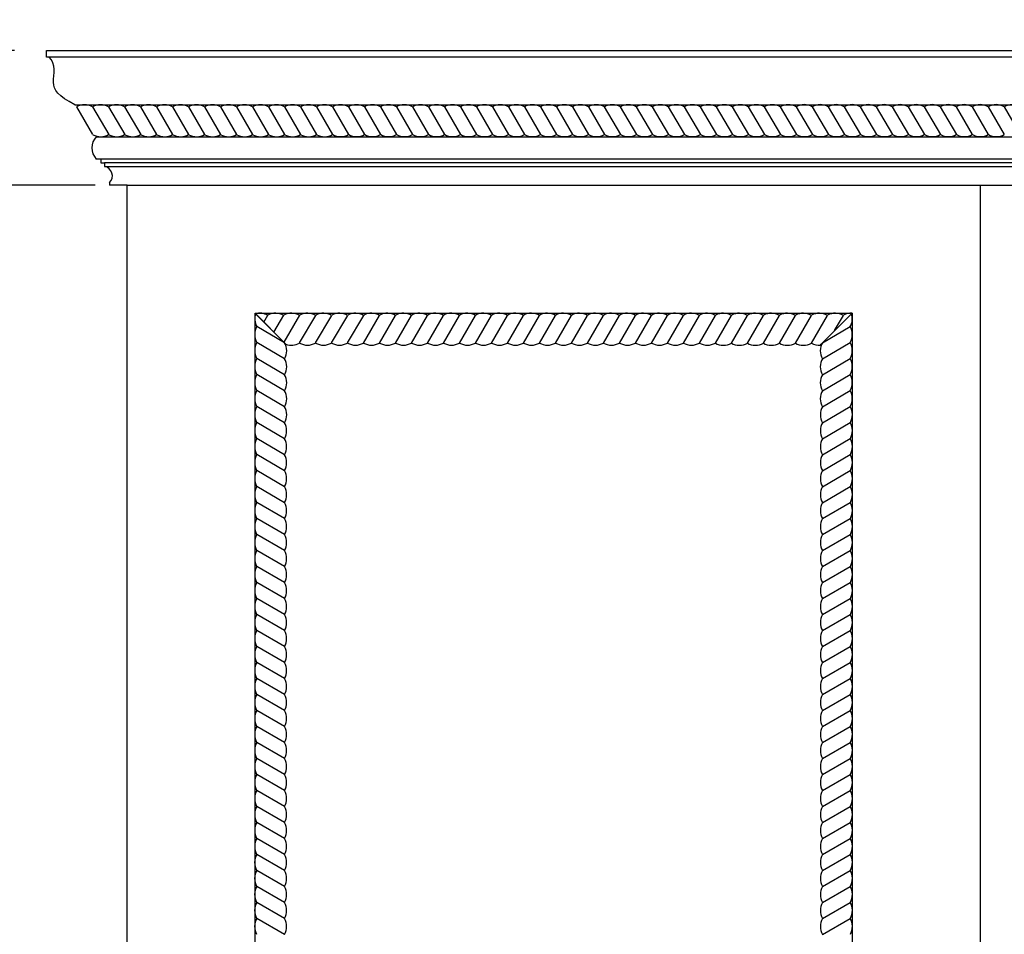
# Model space of a CAD drawing. Units: inches. Extents: x -16 to 135, y 20 to 159.
# Drawn here: x 7 to 30, y 81 to 103 of the extents above; entities that cross this region are included whole.
import ezdxf

# ---------------------------------------------------------------- set-up
doc = ezdxf.new("R2010")
doc.units = ezdxf.units.IN
doc.header["$MEASUREMENT"] = 0
doc.layers.add('dims', color=7, linetype='Continuous')
doc.layers.add('drawer', color=7, linetype='Continuous')
doc.styles.get("Standard").update_dxf_attribs({"font": 'arial.ttf'})
doc.dimstyles.new('Copy of Standard', dxfattribs={"dimtxt": 2, "dimasz": 1.304688, "dimexe": 0.18, "dimexo": 0.75, "dimgap": 0.09, "dimtad": 0, "dimtih": 1, "dimtoh": 1, "dimzin": 0, "dimdsep": 46, "dimlunit": 4, "dimtxsty": 'Standard', "dimblk": 'ARCHTICK', "dimcen": 0, "dimadec": 0, "dimazin": 0, "dimtfac": 1, "dimtofl": 0, "dimtmove": 2, "dimatfit": 3, "dimfxl": 1, "dimtolj": 1, "dimtzin": 0, "dimarcsym": 0})

# ---------------------------------------------------------------- blocks, each defined once
blk = doc.blocks.new('_ArchTick')
at = {"color": 0, "linetype": 'ByBlock', "const_width": 0.15}
blk.add_lwpolyline([(-0.5, -0.5), (0.5, 0.5)], dxfattribs=at)
blk = doc.blocks.new('*D7')
at = {"layer": 'Defpoints', "color": 0, "transparency": 16777216}
for p in [(-3.175, 98.916), (9.276, 98.916), (9.276, 57.916)]:
    blk.add_point(p, dxfattribs=at)
at = {"layer": 'dims', "color": 0, "lineweight": -2, "transparency": 16777216}
for p, q in [((8.526, 98.916), (-3.355, 98.916)), ((-3.175, 98.916), (-3.175, 79.528)), ((-3.175, 57.916), (-3.175, 77.305)), ((8.526, 57.916), (-3.355, 57.916))]:
    blk.add_line(p, q, dxfattribs=at)
at = {"layer": 'dims', "color": 0, "lineweight": -2, "transparency": 16777216, "xscale": 1.3046875, "yscale": 1.3046875, "zscale": 1.3046875}
for p, rotation in [((-3.175, 98.916), 90), ((-3.175, 57.916), 270)]:
    blk.add_blockref('_ArchTick', p, dxfattribs=dict(at, rotation=rotation))
at = {"layer": 'dims', "color": 0, "transparency": 16777216, "insert": (-3.175, 78.416), "char_height": 2, "attachment_point": 5}
blk.add_mtext('\\A1;3\'-5"', dxfattribs=at)
blk = doc.blocks.new('*D13')
at = {"layer": 'Defpoints', "color": 0, "transparency": 16777216}
for p in [(-11.267, 102.076), (7.389, 102.076), (8.527, 20.916)]:
    blk.add_point(p, dxfattribs=at)
at = {"layer": 'dims', "color": 0, "lineweight": -2, "transparency": 16777216}
for p, q in [((6.639, 102.076), (-11.447, 102.076)), ((-11.267, 102.076), (-11.267, 63.941)), ((-11.267, 20.916), (-11.267, 59.052)), ((7.777, 20.916), (-11.447, 20.916))]:
    blk.add_line(p, q, dxfattribs=at)
at = {"layer": 'dims', "color": 0, "lineweight": -2, "transparency": 16777216, "xscale": 1.3046875, "yscale": 1.3046875, "zscale": 1.3046875}
for p, rotation in [((-11.267, 102.076), 90), ((-11.267, 20.916), 270)]:
    blk.add_blockref('_ArchTick', p, dxfattribs=dict(at, rotation=rotation))
at = {"layer": 'dims', "color": 0, "transparency": 16777216, "insert": (-11.267, 61.496), "char_height": 2, "attachment_point": 5}
blk.add_mtext('\\A1;6\'-9{\\H1.000000x;\\S1/4;}"', dxfattribs=at)

msp = doc.modelspace()

# ---------------------------------------------------------------- linework, layer by layer
for p, q in [((8.338, 102.076), (50.213, 102.076)), ((7.449, 101.916), (7.389, 101.916)), ((51.102, 101.916), (7.449, 101.916)), ((8.054, 100.804), (8.554, 100.804)), ((8.554, 100.804), (49.997, 100.804)), ((8.554, 100.054), (49.997, 100.054)), ((8.848, 100.101), (8.845, 100.106)), ((9.223, 100.101), (9.22, 100.106)), ((9.598, 100.101), (9.595, 100.106)), ((9.973, 100.101), (9.97, 100.106)), ((10.348, 100.101), (10.345, 100.106)), ((10.723, 100.101), (10.72, 100.106)), ((11.098, 100.101), (11.095, 100.106)), ((11.473, 100.101), (11.47, 100.106)), ((11.848, 100.101), (11.845, 100.106)), ((12.223, 100.101), (12.22, 100.106)), ((12.598, 100.101), (12.595, 100.106)), ((12.973, 100.101), (12.97, 100.106)), ((13.348, 100.101), (13.345, 100.106)), ((13.723, 100.101), (13.72, 100.106)), ((14.098, 100.101), (14.095, 100.106)), ((14.473, 100.101), (14.47, 100.107)), ((14.848, 100.101), (14.845, 100.107)), ((15.223, 100.101), (15.22, 100.107)), ((15.598, 100.101), (15.595, 100.107)), ((15.973, 100.102), (15.97, 100.107)), ((16.348, 100.101), (16.345, 100.107)), ((16.723, 100.101), (16.72, 100.107)), ((17.098, 100.102), (17.095, 100.107)), ((17.473, 100.102), (17.47, 100.107)), ((17.848, 100.102), (17.845, 100.107)), ((18.223, 100.102), (18.22, 100.107)), ((18.598, 100.102), (18.595, 100.107)), ((18.973, 100.102), (18.97, 100.107)), ((19.348, 100.102), (19.345, 100.107)), ((19.723, 100.102), (19.72, 100.107)), ((20.098, 100.102), (20.095, 100.107)), ((20.473, 100.102), (20.47, 100.107)), ((20.848, 100.102), (20.845, 100.107)), ((21.223, 100.102), (21.22, 100.107)), ((21.598, 100.102), (21.595, 100.107)), ((21.973, 100.102), (21.97, 100.107)), ((22.348, 100.102), (22.345, 100.107)), ((22.723, 100.102), (22.72, 100.107)), ((23.099, 100.102), (23.096, 100.107)), ((23.474, 100.102), (23.471, 100.107)), ((23.849, 100.102), (23.846, 100.107)), ((24.224, 100.102), (24.221, 100.107)), ((24.599, 100.102), (24.596, 100.107)), ((24.974, 100.102), (24.971, 100.107)), ((25.724, 100.102), (25.721, 100.108)), ((26.099, 100.102), (26.096, 100.108)), ((26.474, 100.102), (26.471, 100.108)), ((26.849, 100.103), (26.846, 100.108)), ((27.224, 100.103), (27.221, 100.108)), ((27.599, 100.103), (27.596, 100.108)), ((28.349, 100.103), (28.346, 100.108)), ((28.724, 100.103), (28.721, 100.108)), ((29.099, 100.103), (29.096, 100.108)), ((29.474, 100.103), (29.471, 100.108)), ((8.549, 99.534), (8.658, 99.534)), ((8.658, 99.534), (8.658, 99.442)), ((8.658, 99.534), (49.893, 99.534)), ((8.658, 99.442), (8.75, 99.442)), ((8.75, 99.442), (8.75, 99.357)), ((49.801, 99.442), (8.75, 99.442)), ((8.75, 99.357), (49.801, 99.357)), ((8.867, 98.978), (8.866, 98.916)), ((13.702, 95.87), (13.699, 95.864)), ((14.827, 95.869), (14.824, 95.864)), ((15.202, 95.869), (15.199, 95.864)), ((15.577, 95.869), (15.574, 95.864)), ((15.952, 95.869), (15.949, 95.864)), ((16.327, 95.869), (16.324, 95.864)), ((16.702, 95.869), (16.699, 95.864)), ((17.077, 95.869), (17.074, 95.864)), ((17.452, 95.869), (17.449, 95.864)), ((17.827, 95.869), (17.824, 95.864)), ((18.202, 95.869), (18.199, 95.864)), ((18.577, 95.869), (18.574, 95.864)), ((18.952, 95.869), (18.949, 95.864)), ((19.327, 95.869), (19.324, 95.864)), ((19.702, 95.869), (19.699, 95.864)), ((20.452, 95.869), (20.449, 95.864)), ((20.827, 95.869), (20.824, 95.864)), ((21.202, 95.869), (21.199, 95.864)), ((21.577, 95.869), (21.574, 95.864)), ((21.952, 95.869), (21.949, 95.864)), ((22.327, 95.869), (22.324, 95.864)), ((22.702, 95.869), (22.699, 95.864)), ((23.077, 95.869), (23.074, 95.864)), ((23.452, 95.869), (23.449, 95.864)), ((23.827, 95.869), (23.824, 95.863)), ((24.202, 95.869), (24.199, 95.863)), ((24.577, 95.869), (24.574, 95.863)), ((24.952, 95.869), (24.949, 95.863)), ((25.536, 95.166), (25.549, 95.19)), ((12.315, 93.73), (12.32, 93.727)), ((26.236, 93.73), (26.231, 93.727)), ((12.315, 93.355), (12.32, 93.352)), ((26.236, 93.355), (26.231, 93.352)), ((12.315, 92.979), (12.32, 92.976)), ((26.236, 92.979), (26.231, 92.976)), ((12.315, 92.604), (12.32, 92.601)), ((26.236, 92.604), (26.231, 92.601)), ((12.315, 92.229), (12.32, 92.226)), ((26.236, 92.229), (26.231, 92.226)), ((12.315, 91.104), (12.32, 91.101)), ((26.236, 91.104), (26.231, 91.101)), ((12.315, 90.729), (12.32, 90.726)), ((26.236, 90.729), (26.231, 90.726)), ((12.315, 90.354), (12.32, 90.351)), ((26.236, 90.354), (26.231, 90.351)), ((12.315, 89.979), (12.32, 89.976)), ((26.236, 89.979), (26.231, 89.976)), ((12.315, 89.604), (12.32, 89.601)), ((26.236, 89.604), (26.231, 89.601)), ((12.315, 88.479), (12.32, 88.476)), ((26.236, 88.479), (26.231, 88.476)), ((12.315, 88.104), (12.32, 88.101)), ((26.236, 88.104), (26.231, 88.101)), ((12.315, 87.729), (12.32, 87.726)), ((26.236, 87.729), (26.231, 87.726)), ((12.315, 87.354), (12.32, 87.351)), ((26.236, 87.354), (26.231, 87.351)), ((12.315, 86.979), (12.32, 86.976)), ((26.236, 86.979), (26.231, 86.976)), ((12.315, 85.854), (12.32, 85.851)), ((26.236, 85.854), (26.231, 85.851)), ((12.315, 85.479), (12.32, 85.476)), ((26.236, 85.479), (26.231, 85.476)), ((12.315, 85.104), (12.32, 85.101)), ((26.237, 85.104), (26.231, 85.101)), ((12.314, 84.729), (12.32, 84.726)), ((26.237, 84.729), (26.231, 84.726)), ((12.314, 84.354), (12.32, 84.351)), ((26.237, 84.354), (26.231, 84.351)), ((12.314, 83.229), (12.319, 83.226)), ((26.237, 83.229), (26.232, 83.226)), ((12.314, 82.854), (12.319, 82.851)), ((26.237, 82.854), (26.232, 82.851)), ((12.314, 82.479), (12.319, 82.476)), ((26.237, 82.479), (26.232, 82.476)), ((12.314, 82.104), (12.319, 82.101)), ((26.237, 82.104), (26.232, 82.101)), ((12.314, 81.729), (12.319, 81.726)), ((26.237, 81.729), (26.232, 81.726))]:
    msp.add_line(p, q)
for points in [[(7.389, 101.916), (7.389, 102.076), (8.338, 102.076)], [(8.091, 100.754), (8.469, 100.106)], [(8.466, 100.754), (8.845, 100.106)], [(8.841, 100.754), (9.22, 100.106)], [(9.216, 100.754), (9.595, 100.106)], [(9.592, 100.754), (9.97, 100.106)], [(9.967, 100.754), (10.345, 100.106)], [(10.342, 100.754), (10.72, 100.106)], [(10.717, 100.754), (11.095, 100.106)], [(11.092, 100.754), (11.47, 100.106)], [(11.467, 100.754), (11.845, 100.106)], [(11.842, 100.754), (12.22, 100.106)], [(12.217, 100.754), (12.595, 100.106)], [(12.592, 100.754), (12.97, 100.106)], [(12.967, 100.754), (13.345, 100.106)], [(13.342, 100.754), (13.72, 100.106)], [(13.717, 100.754), (14.095, 100.106)], [(14.092, 100.754), (14.47, 100.107)], [(14.467, 100.754), (14.845, 100.107)], [(14.842, 100.754), (15.22, 100.107)], [(15.217, 100.754), (15.595, 100.107)], [(15.592, 100.754), (15.97, 100.107)], [(15.967, 100.754), (16.345, 100.107)], [(16.342, 100.754), (16.72, 100.107)], [(16.717, 100.754), (17.095, 100.107)], [(17.092, 100.755), (17.47, 100.107)], [(17.467, 100.755), (17.845, 100.107)], [(17.842, 100.755), (18.22, 100.107)], [(18.217, 100.755), (18.595, 100.107)], [(18.592, 100.755), (18.97, 100.107)], [(18.967, 100.755), (19.345, 100.107)], [(19.342, 100.755), (19.72, 100.107)], [(19.717, 100.755), (20.095, 100.107)], [(20.092, 100.755), (20.47, 100.107)], [(20.467, 100.755), (20.845, 100.107)], [(20.842, 100.755), (21.22, 100.107)], [(21.217, 100.755), (21.595, 100.107)], [(21.592, 100.755), (21.97, 100.107)], [(21.967, 100.755), (22.345, 100.107)], [(22.342, 100.755), (22.72, 100.107)], [(22.717, 100.755), (23.096, 100.107)], [(23.092, 100.755), (23.471, 100.107)], [(23.467, 100.755), (23.846, 100.107)], [(23.843, 100.755), (24.221, 100.107)], [(24.218, 100.755), (24.596, 100.107)], [(24.593, 100.755), (24.971, 100.107)], [(24.968, 100.755), (25.346, 100.107)], [(25.343, 100.755), (25.721, 100.108)], [(25.718, 100.755), (26.096, 100.108)], [(26.093, 100.755), (26.471, 100.108)], [(26.468, 100.755), (26.846, 100.108)], [(26.843, 100.755), (27.221, 100.108)], [(27.218, 100.756), (27.596, 100.108)], [(27.593, 100.756), (27.971, 100.108)], [(27.968, 100.756), (28.346, 100.108)], [(28.343, 100.756), (28.721, 100.108)], [(28.718, 100.756), (29.096, 100.108)], [(29.093, 100.756), (29.471, 100.108)], [(29.468, 100.756), (29.846, 100.108)], [(29.843, 100.756), (30.221, 100.108)], [(9.276, 98.916), (8.866, 98.916)], [(9.276, 98.916), (49.276, 98.916)], [(49.276, 98.916), (49.276, 57.916), (9.276, 57.916), (9.276, 98.916)], [(29.276, 98.916), (29.276, 57.916)], [(12.276, 95.916), (13.002, 95.19)], [(12.288, 95.904), (12.968, 95.224)], [(12.288, 95.904), (12.968, 95.224)], [(12.483, 95.709), (12.577, 95.87)], [(12.72, 95.472), (12.952, 95.87)], [(12.957, 95.236), (13.327, 95.87)], [(13.321, 95.217), (13.699, 95.864)], [(13.696, 95.217), (14.074, 95.864)], [(14.071, 95.217), (14.449, 95.864)], [(14.071, 95.217), (14.449, 95.864)], [(14.446, 95.217), (14.824, 95.864)], [(14.821, 95.216), (15.199, 95.864)], [(15.196, 95.216), (15.574, 95.864)], [(15.571, 95.216), (15.949, 95.864)], [(15.946, 95.216), (16.324, 95.864)], [(16.321, 95.216), (16.699, 95.864)], [(16.696, 95.216), (17.074, 95.864)], [(17.071, 95.216), (17.449, 95.864)], [(17.446, 95.216), (17.824, 95.864)], [(17.821, 95.216), (18.199, 95.864)], [(18.196, 95.216), (18.574, 95.864)], [(18.571, 95.216), (18.949, 95.864)], [(18.946, 95.216), (19.324, 95.864)], [(19.321, 95.216), (19.699, 95.864)], [(19.696, 95.216), (20.074, 95.864)], [(19.696, 95.216), (20.074, 95.864)], [(20.071, 95.216), (20.449, 95.864)], [(20.446, 95.216), (20.824, 95.864)], [(20.821, 95.216), (21.199, 95.864)], [(21.196, 95.216), (21.574, 95.864)], [(21.571, 95.216), (21.949, 95.864)], [(21.946, 95.216), (22.324, 95.864)], [(22.321, 95.216), (22.699, 95.864)], [(22.696, 95.216), (23.074, 95.864)], [(23.071, 95.216), (23.449, 95.864)], [(23.446, 95.216), (23.824, 95.863)], [(23.821, 95.216), (24.199, 95.863)], [(24.196, 95.216), (24.574, 95.863)], [(24.571, 95.216), (24.949, 95.863)], [(24.946, 95.216), (25.324, 95.863)], [(25.321, 95.215), (25.699, 95.863)], [(25.321, 95.215), (25.699, 95.863)], [(26.276, 95.916), (25.549, 95.19)], [(26.263, 95.904), (25.583, 95.224)], [(26.263, 95.904), (25.583, 95.224)], [(25.867, 95.508), (26.074, 95.863)], [(12.968, 95.224), (12.321, 95.602)], [(25.583, 95.224), (26.23, 95.602)], [(12.968, 94.849), (12.321, 95.227)], [(25.583, 94.849), (26.23, 95.227)], [(12.968, 94.474), (12.321, 94.852)], [(25.583, 94.474), (26.23, 94.852)], [(12.968, 94.098), (12.321, 94.477)], [(12.968, 94.098), (12.321, 94.477)], [(25.583, 94.098), (26.23, 94.477)], [(25.583, 94.098), (26.23, 94.477)], [(12.968, 93.723), (12.321, 94.102)], [(25.583, 93.723), (26.231, 94.102)], [(12.968, 93.348), (12.32, 93.727)], [(25.583, 93.348), (26.231, 93.727)], [(12.968, 92.973), (12.32, 93.352)], [(25.583, 92.973), (26.231, 93.352)], [(12.968, 92.598), (12.32, 92.976)], [(25.583, 92.598), (26.231, 92.976)], [(12.968, 92.223), (12.32, 92.601)], [(25.583, 92.223), (26.231, 92.601)], [(12.968, 91.848), (12.32, 92.226)], [(25.583, 91.848), (26.231, 92.226)], [(12.968, 91.473), (12.32, 91.851)], [(12.968, 91.473), (12.32, 91.851)], [(25.583, 91.473), (26.231, 91.851)], [(25.583, 91.473), (26.231, 91.851)], [(12.968, 91.098), (12.32, 91.476)], [(25.583, 91.098), (26.231, 91.476)], [(12.968, 90.723), (12.32, 91.101)], [(25.583, 90.723), (26.231, 91.101)], [(12.968, 90.348), (12.32, 90.726)], [(25.583, 90.348), (26.231, 90.726)], [(12.968, 89.973), (12.32, 90.351)], [(25.583, 89.973), (26.231, 90.351)], [(12.968, 89.598), (12.32, 89.976)], [(25.583, 89.598), (26.231, 89.976)], [(12.968, 89.223), (12.32, 89.601)], [(25.583, 89.223), (26.231, 89.601)], [(12.968, 88.848), (12.32, 89.226)], [(12.968, 88.848), (12.32, 89.226)], [(25.583, 88.848), (26.231, 89.226)], [(25.583, 88.848), (26.231, 89.226)], [(12.968, 88.473), (12.32, 88.851)], [(25.583, 88.473), (26.231, 88.851)], [(12.968, 88.098), (12.32, 88.476)], [(25.583, 88.098), (26.231, 88.476)], [(12.968, 87.723), (12.32, 88.101)], [(25.583, 87.723), (26.231, 88.101)], [(12.968, 87.348), (12.32, 87.726)], [(25.583, 87.348), (26.231, 87.726)], [(12.968, 86.973), (12.32, 87.351)], [(25.583, 86.973), (26.231, 87.351)], [(12.968, 86.598), (12.32, 86.976)], [(25.583, 86.598), (26.231, 86.976)], [(12.968, 86.223), (12.32, 86.601)], [(12.968, 86.223), (12.32, 86.601)], [(25.583, 86.223), (26.231, 86.601)], [(25.583, 86.223), (26.231, 86.601)], [(12.968, 85.848), (12.32, 86.226)], [(25.583, 85.848), (26.231, 86.226)], [(12.968, 85.473), (12.32, 85.851)], [(25.584, 85.473), (26.231, 85.851)], [(12.967, 85.098), (12.32, 85.476)], [(25.584, 85.098), (26.231, 85.476)], [(12.967, 84.723), (12.32, 85.101)], [(25.584, 84.723), (26.231, 85.101)], [(12.967, 84.348), (12.32, 84.726)], [(25.584, 84.348), (26.231, 84.726)], [(12.967, 83.973), (12.32, 84.351)], [(25.584, 83.973), (26.231, 84.351)], [(12.967, 83.598), (12.32, 83.976)], [(12.967, 83.598), (12.32, 83.976)], [(25.584, 83.598), (26.231, 83.976)], [(25.584, 83.598), (26.231, 83.976)], [(12.967, 83.223), (12.32, 83.601)], [(25.584, 83.223), (26.232, 83.601)], [(12.967, 82.848), (12.319, 83.226)], [(25.584, 82.848), (26.232, 83.226)], [(12.967, 82.473), (12.319, 82.851)], [(25.584, 82.473), (26.232, 82.851)], [(12.967, 82.098), (12.319, 82.476)], [(25.584, 82.098), (26.232, 82.476)], [(12.967, 81.723), (12.319, 82.101)], [(25.584, 81.723), (26.232, 82.101)], [(12.967, 81.348), (12.319, 81.726)], [(25.584, 81.348), (26.232, 81.726)]]:
    msp.add_lwpolyline(points)
for centre, radius, start, end in [((8.279, 100.429), 0.375, 60.0025, 120.0032), ((8.654, 100.429), 0.375, 60.0025, 120.0032), ((9.029, 100.429), 0.375, 60.0025, 120.0032), ((9.404, 100.429), 0.375, 60.0025, 120.0032), ((9.779, 100.429), 0.375, 60.0025, 120.0032), ((10.154, 100.429), 0.375, 60.0025, 120.0032), ((10.529, 100.429), 0.375, 60.0025, 120.0032), ((10.904, 100.429), 0.375, 60.0025, 120.0032), ((11.279, 100.429), 0.375, 60.0025, 120.0032), ((11.654, 100.429), 0.375, 60.0025, 120.0032), ((12.029, 100.429), 0.375, 60.0025, 120.0032), ((12.404, 100.429), 0.375, 60.0025, 120.0032), ((12.779, 100.429), 0.375, 60.0025, 120.0032), ((13.154, 100.429), 0.375, 60.0025, 120.0032), ((13.529, 100.429), 0.375, 60.0025, 120.0032), ((13.904, 100.429), 0.375, 60.0025, 120.0032), ((14.279, 100.43), 0.375, 60.0025, 120.0032), ((14.654, 100.43), 0.375, 60.0025, 120.0032), ((15.029, 100.43), 0.375, 60.0025, 120.0032), ((15.404, 100.43), 0.375, 60.0025, 120.0032), ((15.779, 100.43), 0.375, 60.0025, 120.0032), ((16.155, 100.43), 0.375, 60.0025, 120.0032), ((16.53, 100.43), 0.375, 60.0025, 120.0032), ((16.905, 100.43), 0.375, 60.0025, 120.0032), ((17.28, 100.43), 0.375, 60.0025, 120.0032), ((17.655, 100.43), 0.375, 60.0025, 120.0032), ((18.03, 100.43), 0.375, 60.0025, 120.0032), ((18.405, 100.43), 0.375, 60.0025, 120.0032), ((18.78, 100.43), 0.375, 60.0025, 120.0032), ((19.155, 100.43), 0.375, 60.0025, 120.0032), ((19.53, 100.43), 0.375, 60.0025, 120.0032), ((19.905, 100.43), 0.375, 60.0025, 120.0032), ((20.28, 100.43), 0.375, 60.0025, 120.0032), ((20.655, 100.43), 0.375, 60.0025, 120.0032), ((21.03, 100.43), 0.375, 60.0025, 120.0032), ((21.405, 100.43), 0.375, 60.0025, 120.0032), ((21.78, 100.43), 0.375, 60.0025, 120.0032), ((22.155, 100.43), 0.375, 60.0025, 120.0032), ((22.53, 100.43), 0.375, 60.0025, 120.0032), ((22.905, 100.43), 0.375, 60.0025, 120.0032), ((23.28, 100.43), 0.375, 60.0025, 120.0032), ((23.655, 100.43), 0.375, 60.0025, 120.0032), ((24.03, 100.43), 0.375, 60.0025, 120.0032), ((24.405, 100.43), 0.375, 60.0025, 120.0032), ((24.78, 100.43), 0.375, 60.0025, 120.0032), ((25.155, 100.431), 0.375, 60.0025, 120.0032), ((25.53, 100.431), 0.375, 60.0025, 120.0032), ((25.905, 100.431), 0.375, 60.0025, 120.0032), ((26.28, 100.431), 0.375, 60.0025, 120.0032), ((26.655, 100.431), 0.375, 60.0025, 120.0032), ((27.03, 100.431), 0.375, 60.0025, 120.0032), ((27.405, 100.431), 0.375, 60.0025, 120.0032), ((27.78, 100.431), 0.375, 60.0025, 120.0032), ((28.155, 100.431), 0.375, 60.0025, 120.0032), ((28.53, 100.431), 0.375, 60.0025, 120.0032), ((28.905, 100.431), 0.375, 60.0025, 120.0032), ((29.28, 100.431), 0.375, 60.0025, 120.0032), ((29.655, 100.431), 0.375, 60.0025, 120.0032), ((30.03, 100.431), 0.375, 60.0025, 120.0032), ((8.832, 99.792), 0.382, 136.6348, 223.3652), ((8.654, 100.429), 0.375, 241.058, 300.5352), ((9.029, 100.429), 0.375, 241.058, 300.5352), ((9.404, 100.429), 0.375, 241.058, 300.5352), ((9.779, 100.429), 0.375, 241.058, 300.5352), ((10.154, 100.429), 0.375, 241.058, 300.5352), ((10.529, 100.429), 0.375, 241.058, 300.5352), ((10.904, 100.429), 0.375, 241.058, 300.5352), ((11.279, 100.429), 0.375, 241.058, 300.5352), ((11.654, 100.429), 0.375, 241.058, 300.5352), ((12.029, 100.429), 0.375, 241.058, 300.5352), ((12.404, 100.429), 0.375, 241.058, 300.5352), ((12.779, 100.429), 0.375, 241.058, 300.5352), ((13.154, 100.429), 0.375, 241.058, 300.5352), ((13.529, 100.429), 0.375, 241.058, 300.5352), ((13.904, 100.429), 0.375, 241.058, 300.5352), ((14.279, 100.43), 0.375, 241.058, 300.5352), ((14.654, 100.43), 0.375, 241.058, 300.5352), ((15.029, 100.43), 0.375, 241.058, 300.5352), ((15.404, 100.43), 0.375, 241.058, 300.5352), ((15.779, 100.43), 0.375, 241.058, 300.5352), ((16.154, 100.43), 0.375, 241.058, 300.5352), ((16.53, 100.43), 0.375, 241.058, 300.5352), ((16.905, 100.43), 0.375, 241.058, 300.5352), ((17.28, 100.43), 0.375, 241.058, 300.5352), ((17.655, 100.43), 0.375, 241.058, 300.5352), ((18.03, 100.43), 0.375, 241.058, 300.5352), ((18.405, 100.43), 0.375, 241.058, 300.5352), ((18.78, 100.43), 0.375, 241.058, 300.5352), ((19.155, 100.43), 0.375, 241.058, 300.5352), ((19.53, 100.43), 0.375, 241.058, 300.5352), ((19.905, 100.43), 0.375, 241.058, 300.5352), ((20.28, 100.43), 0.375, 241.058, 300.5352), ((20.655, 100.43), 0.375, 241.058, 300.5352), ((21.03, 100.43), 0.375, 241.058, 300.5352), ((21.405, 100.43), 0.375, 241.058, 300.5352), ((21.78, 100.43), 0.375, 241.058, 300.5352), ((22.155, 100.43), 0.375, 241.058, 300.5352), ((22.53, 100.43), 0.375, 241.058, 300.5352), ((22.905, 100.43), 0.375, 241.058, 300.5352), ((23.28, 100.43), 0.375, 241.058, 300.5352), ((23.655, 100.43), 0.375, 241.058, 300.5352), ((24.03, 100.43), 0.375, 241.058, 300.5352), ((24.405, 100.43), 0.375, 241.058, 300.5352), ((24.78, 100.43), 0.375, 241.058, 300.5352), ((25.155, 100.431), 0.375, 241.058, 300.5352), ((25.53, 100.431), 0.375, 241.058, 300.5352), ((25.905, 100.431), 0.375, 241.058, 300.5352), ((26.28, 100.431), 0.375, 241.058, 300.5352), ((26.655, 100.431), 0.375, 241.058, 300.5352), ((27.03, 100.431), 0.375, 241.058, 300.5352), ((27.405, 100.431), 0.375, 241.058, 300.5352), ((27.78, 100.431), 0.375, 241.058, 300.5352), ((28.155, 100.431), 0.375, 241.058, 300.5352), ((28.53, 100.431), 0.375, 241.058, 300.5352), ((28.905, 100.431), 0.375, 241.058, 300.5352), ((29.28, 100.431), 0.375, 241.058, 300.5352), ((29.655, 100.431), 0.375, 241.058, 300.5352), ((8.707, 99.136), 0.224, 315.3317, 78.9722), ((12.644, 95.786), 0.375, 161.6406, 208.942), ((12.383, 95.542), 0.375, 59.4648, 104.7096), ((12.758, 95.541), 0.375, 59.4648, 118.942), ((13.133, 95.541), 0.375, 59.4648, 118.942), ((13.508, 95.541), 0.375, 59.4648, 118.942), ((13.883, 95.541), 0.375, 59.4648, 118.942), ((14.258, 95.541), 0.375, 59.4648, 118.942), ((14.633, 95.541), 0.375, 59.4648, 118.942), ((15.008, 95.541), 0.375, 59.4648, 118.942), ((15.383, 95.541), 0.375, 59.4648, 118.942), ((15.758, 95.541), 0.375, 59.4648, 118.942), ((16.133, 95.541), 0.375, 59.4648, 118.942), ((16.508, 95.541), 0.375, 59.4648, 118.942), ((16.883, 95.541), 0.375, 59.4648, 118.942), ((17.258, 95.541), 0.375, 59.4648, 118.942), ((17.633, 95.541), 0.375, 59.4648, 118.942), ((18.008, 95.541), 0.375, 59.4648, 118.942), ((18.383, 95.541), 0.375, 59.4648, 118.942), ((18.758, 95.541), 0.375, 59.4648, 118.942), ((19.133, 95.541), 0.375, 59.4648, 118.942), ((19.508, 95.541), 0.375, 59.4648, 118.942), ((19.883, 95.541), 0.375, 59.4648, 118.942), ((20.258, 95.541), 0.375, 59.4648, 118.942), ((20.633, 95.541), 0.375, 59.4648, 118.942), ((21.009, 95.541), 0.375, 59.4648, 118.942), ((21.384, 95.541), 0.375, 59.4648, 118.942), ((21.759, 95.541), 0.375, 59.4648, 118.942), ((22.134, 95.541), 0.375, 59.4648, 118.942), ((22.509, 95.541), 0.375, 59.4648, 118.942), ((22.884, 95.541), 0.375, 59.4648, 118.942), ((23.259, 95.54), 0.375, 59.4648, 118.942), ((23.634, 95.54), 0.375, 59.4648, 118.942), ((24.009, 95.54), 0.375, 59.4648, 118.942), ((24.384, 95.54), 0.375, 59.4648, 118.942), ((24.759, 95.54), 0.375, 59.4648, 118.942), ((25.134, 95.54), 0.375, 59.4648, 118.942), ((25.509, 95.54), 0.375, 59.4648, 118.942), ((25.884, 95.54), 0.375, 59.4648, 118.942), ((26.259, 95.54), 0.375, 87.4523, 118.942), ((25.907, 95.786), 0.375, 331.058, 18.3594), ((12.644, 95.411), 0.375, 149.4648, 208.942), ((25.907, 95.411), 0.375, 331.058, 30.5352), ((12.644, 95.036), 0.375, 149.4648, 208.942), ((12.644, 95.036), 0.375, 329.9968, 29.9975), ((13.133, 95.541), 0.375, 249.5317, 299.9975), ((13.508, 95.541), 0.375, 239.9968, 299.9975), ((13.883, 95.541), 0.375, 239.9968, 299.9975), ((14.258, 95.541), 0.375, 239.9968, 299.9975), ((14.633, 95.541), 0.375, 239.9968, 299.9975), ((15.008, 95.541), 0.375, 239.9968, 299.9975), ((15.383, 95.541), 0.375, 239.9968, 299.9975), ((15.758, 95.541), 0.375, 239.9968, 299.9975), ((16.133, 95.541), 0.375, 239.9968, 299.9975), ((16.508, 95.541), 0.375, 239.9968, 299.9975), ((16.883, 95.541), 0.375, 239.9968, 299.9975), ((17.258, 95.541), 0.375, 239.9968, 299.9975), ((17.633, 95.541), 0.375, 239.9968, 299.9975), ((18.008, 95.541), 0.375, 239.9968, 299.9975), ((18.383, 95.541), 0.375, 239.9968, 299.9975), ((18.758, 95.541), 0.375, 239.9968, 299.9975), ((19.133, 95.541), 0.375, 239.9968, 299.9975), ((19.508, 95.541), 0.375, 239.9968, 299.9975), ((19.883, 95.541), 0.375, 239.9968, 299.9975), ((20.258, 95.541), 0.375, 239.9968, 299.9975), ((20.633, 95.541), 0.375, 239.9968, 299.9975), ((21.009, 95.541), 0.375, 239.9968, 299.9975), ((21.384, 95.541), 0.375, 239.9968, 299.9975), ((21.759, 95.541), 0.375, 239.9968, 299.9975), ((22.134, 95.541), 0.375, 239.9968, 299.9975), ((22.509, 95.541), 0.375, 239.9968, 299.9975), ((22.884, 95.541), 0.375, 239.9968, 299.9975), ((23.259, 95.54), 0.375, 239.9968, 299.9975), ((23.634, 95.54), 0.375, 239.9968, 299.9975), ((24.009, 95.54), 0.375, 239.9968, 299.9975), ((24.384, 95.54), 0.375, 239.9968, 299.9975), ((24.759, 95.54), 0.375, 239.9968, 299.9975), ((25.134, 95.54), 0.375, 239.9968, 299.9975), ((25.509, 95.54), 0.375, 239.9968, 274.1025), ((25.907, 95.036), 0.375, 150.0025, 210.0032), ((25.907, 95.036), 0.375, 331.058, 30.5352), ((12.644, 94.661), 0.375, 149.4648, 208.942), ((12.644, 94.661), 0.375, 329.9968, 29.9975), ((25.907, 94.661), 0.375, 150.0025, 210.0032), ((25.907, 94.661), 0.375, 331.058, 30.5352), ((12.644, 94.286), 0.375, 149.4648, 208.942), ((12.644, 94.286), 0.375, 329.9968, 29.9975), ((25.907, 94.286), 0.375, 150.0025, 210.0032), ((25.907, 94.286), 0.375, 331.058, 30.5352), ((12.644, 93.911), 0.375, 149.4648, 208.942), ((12.644, 93.911), 0.375, 329.9968, 29.9975), ((25.907, 93.911), 0.375, 150.0025, 210.0032), ((25.907, 93.911), 0.375, 331.058, 30.5352), ((12.643, 93.536), 0.375, 149.4648, 208.942), ((12.644, 93.536), 0.375, 329.9968, 29.9975), ((25.908, 93.536), 0.375, 150.0025, 210.0032), ((25.908, 93.536), 0.375, 331.058, 30.5352), ((12.643, 93.161), 0.375, 149.4648, 208.942), ((12.643, 93.161), 0.375, 329.9968, 29.9975), ((25.908, 93.161), 0.375, 150.0025, 210.0032), ((25.908, 93.161), 0.375, 331.058, 30.5352), ((12.643, 92.786), 0.375, 149.4648, 208.942), ((12.643, 92.786), 0.375, 329.9968, 29.9975), ((25.908, 92.786), 0.375, 150.0025, 210.0032), ((25.908, 92.786), 0.375, 331.058, 30.5352), ((12.643, 92.411), 0.375, 149.4648, 208.942), ((12.643, 92.411), 0.375, 329.9968, 29.9975), ((25.908, 92.411), 0.375, 150.0025, 210.0032), ((25.908, 92.411), 0.375, 331.058, 30.5352), ((12.643, 92.036), 0.375, 149.4648, 208.942), ((12.643, 92.036), 0.375, 329.9968, 29.9975), ((25.908, 92.036), 0.375, 150.0025, 210.0032), ((25.908, 92.036), 0.375, 331.058, 30.5352), ((12.643, 91.661), 0.375, 149.4648, 208.942), ((12.643, 91.661), 0.375, 329.9968, 29.9975), ((25.908, 91.661), 0.375, 150.0025, 210.0032), ((25.908, 91.661), 0.375, 331.058, 30.5352), ((12.643, 91.286), 0.375, 149.4648, 208.942), ((12.643, 91.286), 0.375, 329.9968, 29.9975), ((25.908, 91.286), 0.375, 150.0025, 210.0032), ((25.908, 91.286), 0.375, 331.058, 30.5352), ((12.643, 90.911), 0.375, 149.4648, 208.942), ((12.643, 90.911), 0.375, 329.9968, 29.9975), ((25.908, 90.911), 0.375, 150.0025, 210.0032), ((25.908, 90.911), 0.375, 331.058, 30.5352), ((12.643, 90.536), 0.375, 149.4648, 208.942), ((12.643, 90.536), 0.375, 329.9968, 29.9975), ((25.908, 90.536), 0.375, 150.0025, 210.0032), ((25.908, 90.536), 0.375, 331.058, 30.5352), ((12.643, 90.161), 0.375, 149.4648, 208.942), ((12.643, 90.161), 0.375, 329.9968, 29.9975), ((25.908, 90.161), 0.375, 150.0025, 210.0032), ((25.908, 90.161), 0.375, 331.058, 30.5352), ((12.643, 89.786), 0.375, 149.4648, 208.942), ((12.643, 89.786), 0.375, 329.9968, 29.9975), ((25.908, 89.786), 0.375, 150.0025, 210.0032), ((25.908, 89.786), 0.375, 331.058, 30.5352), ((12.643, 89.411), 0.375, 149.4648, 208.942), ((12.643, 89.411), 0.375, 329.9968, 29.9975), ((25.908, 89.411), 0.375, 150.0025, 210.0032), ((25.908, 89.411), 0.375, 331.058, 30.5352), ((12.643, 89.036), 0.375, 149.4648, 208.942), ((12.643, 89.036), 0.375, 329.9968, 29.9975), ((25.908, 89.036), 0.375, 150.0025, 210.0032), ((25.908, 89.036), 0.375, 331.058, 30.5352), ((12.643, 88.661), 0.375, 149.4648, 208.942), ((12.643, 88.661), 0.375, 329.9968, 29.9975), ((25.908, 88.661), 0.375, 150.0025, 210.0032), ((25.908, 88.661), 0.375, 331.058, 30.5352), ((12.643, 88.286), 0.375, 149.4648, 208.942), ((12.643, 88.286), 0.375, 329.9968, 29.9975), ((25.908, 88.286), 0.375, 150.0025, 210.0032), ((25.908, 88.286), 0.375, 331.058, 30.5352), ((12.643, 87.911), 0.375, 149.4648, 208.942), ((12.643, 87.911), 0.375, 329.9968, 29.9975), ((25.908, 87.911), 0.375, 150.0025, 210.0032), ((25.908, 87.911), 0.375, 331.058, 30.5352), ((12.643, 87.536), 0.375, 149.4648, 208.942), ((12.643, 87.536), 0.375, 329.9968, 29.9975), ((25.908, 87.536), 0.375, 150.0025, 210.0032), ((25.908, 87.536), 0.375, 331.058, 30.5352), ((12.643, 87.161), 0.375, 149.4648, 208.942), ((12.643, 87.161), 0.375, 329.9968, 29.9975), ((25.908, 87.161), 0.375, 150.0025, 210.0032), ((25.908, 87.161), 0.375, 331.058, 30.5352), ((12.643, 86.786), 0.375, 149.4648, 208.942), ((12.643, 86.786), 0.375, 329.9968, 29.9975), ((25.908, 86.786), 0.375, 150.0025, 210.0032), ((25.908, 86.786), 0.375, 331.058, 30.5352), ((12.643, 86.411), 0.375, 149.4648, 208.942), ((12.643, 86.411), 0.375, 329.9968, 29.9975), ((25.908, 86.411), 0.375, 150.0025, 210.0032), ((25.908, 86.411), 0.375, 331.058, 30.5352), ((12.643, 86.036), 0.375, 149.4648, 208.942), ((12.643, 86.036), 0.375, 329.9968, 29.9975), ((25.908, 86.036), 0.375, 150.0025, 210.0032), ((25.908, 86.036), 0.375, 331.058, 30.5352), ((12.643, 85.661), 0.375, 149.4648, 208.942), ((12.643, 85.661), 0.375, 329.9968, 29.9975), ((25.908, 85.661), 0.375, 150.0025, 210.0032), ((25.908, 85.661), 0.375, 331.058, 30.5352), ((12.643, 85.285), 0.375, 149.4648, 208.942), ((12.643, 85.285), 0.375, 329.9968, 29.9975), ((25.908, 85.285), 0.375, 150.0025, 210.0032), ((25.908, 85.285), 0.375, 331.058, 30.5352), ((12.643, 84.91), 0.375, 149.4648, 208.942), ((12.643, 84.91), 0.375, 329.9968, 29.9975), ((25.908, 84.91), 0.375, 150.0025, 210.0032), ((25.908, 84.91), 0.375, 331.058, 30.5352), ((12.643, 84.535), 0.375, 149.4648, 208.942), ((12.643, 84.535), 0.375, 329.9968, 29.9975), ((25.908, 84.535), 0.375, 150.0025, 210.0032), ((25.908, 84.535), 0.375, 331.058, 30.5352), ((12.643, 84.16), 0.375, 149.4648, 208.942), ((12.643, 84.16), 0.375, 329.9968, 29.9975), ((25.908, 84.16), 0.375, 150.0025, 210.0032), ((25.908, 84.16), 0.375, 331.058, 30.5352), ((12.643, 83.785), 0.375, 149.4648, 208.942), ((12.643, 83.785), 0.375, 329.9968, 29.9975), ((25.908, 83.785), 0.375, 150.0025, 210.0032), ((25.908, 83.785), 0.375, 331.058, 30.5352), ((12.643, 83.41), 0.375, 149.4648, 208.942), ((12.643, 83.41), 0.375, 329.9968, 29.9975), ((25.908, 83.41), 0.375, 150.0025, 210.0032), ((25.908, 83.41), 0.375, 331.058, 30.5352), ((12.642, 83.035), 0.375, 149.4648, 208.942), ((12.643, 83.035), 0.375, 329.9968, 29.9975), ((25.909, 83.035), 0.375, 150.0025, 210.0032), ((25.909, 83.035), 0.375, 331.058, 30.5352), ((12.642, 82.66), 0.375, 149.4648, 208.942), ((12.642, 82.66), 0.375, 329.9968, 29.9975), ((25.909, 82.66), 0.375, 150.0025, 210.0032), ((25.909, 82.66), 0.375, 331.058, 30.5352), ((12.642, 82.285), 0.375, 149.4648, 208.942), ((12.642, 82.285), 0.375, 329.9968, 29.9975), ((25.909, 82.285), 0.375, 150.0025, 210.0032), ((25.909, 82.285), 0.375, 331.058, 30.5352), ((12.642, 81.91), 0.375, 149.4648, 208.942), ((12.642, 81.91), 0.375, 329.9968, 29.9975), ((25.909, 81.91), 0.375, 150.0025, 210.0032), ((25.909, 81.91), 0.375, 331.058, 30.5352), ((12.642, 81.535), 0.375, 149.4648, 208.942), ((12.642, 81.535), 0.375, 329.9968, 29.9975), ((25.909, 81.535), 0.375, 150.0025, 210.0032), ((25.909, 81.535), 0.375, 331.058, 30.5352)]:
    msp.add_arc(centre, radius, start, end)
msp.add_open_spline([(8.054, 100.804), (7.649, 101.006), (7.471, 101.28), (7.624, 101.757), (7.449, 101.916)], degree=3)
at = {"layer": 'drawer'}
for points in [[(12.276, 95.916), (26.276, 95.916)], [(26.276, 60.916), (12.276, 60.916), (12.276, 95.916)], [(26.276, 95.916), (26.276, 60.916)]]:
    msp.add_lwpolyline(points, dxfattribs=at)

# ---------------------------------------------------------------- dimensions: what is measured, and where the dimension line sits
at = {"layer": 'dims'}
for base, p1, p2, picture, middle in [((-11.267, 102.076), (8.527, 20.916), (7.389, 102.076), '*D13', (-11.267, 61.496)), ((-3.175, 98.916), (9.276, 57.916), (9.276, 98.916), '*D7', (-3.175, 78.416))]:
    dim = msp.add_linear_dim(base=base, p1=p1, p2=p2, angle=90, dimstyle='Copy of Standard', dxfattribs=at)
    dim.commit()
    dim.dimension.update_dxf_attribs({"geometry": picture, "text_midpoint": middle})

doc.saveas('drawing.dxf')
